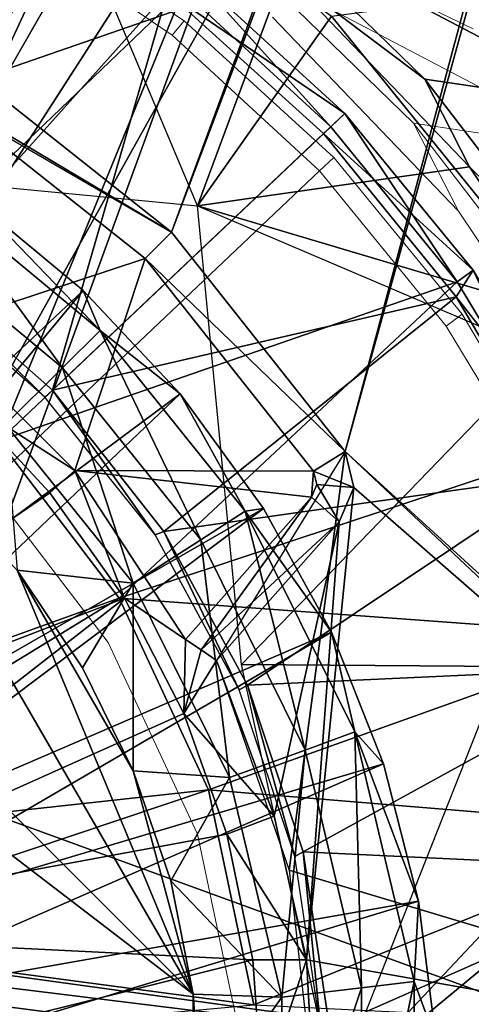
# Model space of a CAD drawing. Units: feet. Extents: x -4.01 to 4, y -6.52 to 2.34.
# Drawn here: x 0.47 to 0.77, y 0.06 to 0.71 of the extents above; entities that cross this region are included whole.
import ezdxf

# ---------------------------------------------------------------- set-up
doc = ezdxf.new("R2010")
doc.units = ezdxf.units.FT
doc.header["$MEASUREMENT"] = 0
for name, color, linetype in [('AFUWA-3-ARPM', 4, 'Continuous'), ('AFUWA-3-CLBK', 19, 'Continuous'), ('AFUWA-3-CPVL', 11, 'Continuous'), ('AFUWA-3-KNBK', 19, 'Continuous'), ('AFUWA-P', 2, 'Continuous')]:
    doc.layers.add(name, color=color, linetype=linetype)

# ---------------------------------------------------------------- blocks, each defined once
blk = doc.blocks.new('A$C42183DC0')
at = {"linetype": 'Continuous', "lineweight": 0}
for p, q in [((0.79319, 1.95427), (1.06441, 1.82343)), ((1.06441, 1.82343), (0.79319, 1.95427)), ((0.74488, 1.91393), (0.87255, 1.8287)), ((0.75456, 1.89414), (0.8645, 1.81916)), ((0.75456, 1.89414), (0.8645, 1.81916)), ((1.02494, 1.76064), (0.92028, 1.86262)), ((1.14986, 1.74208), (0.92028, 1.86262)), ((0.92028, 1.86262), (1.02494, 1.76064)), ((0.87255, 1.8287), (0.8645, 1.81916)), ((0.87255, 1.8287), (0.97183, 1.73781)), ((0.93126, 1.83123), (1.0547, 1.70221)), ((1.0547, 1.70221), (0.93126, 1.83123)), ((0.96247, 1.72895), (0.8645, 1.81916)), ((0.8645, 1.81916), (0.96247, 1.72895)), ((1.12032, 1.63627), (1.02494, 1.76064)), ((1.14986, 1.74208), (1.02494, 1.76064)), ((1.02494, 1.76064), (1.0547, 1.70221)), ((1.12032, 1.63627), (1.02494, 1.76064)), ((0.97183, 1.73781), (0.96247, 1.72895)), ((0.97183, 1.73781), (0.96247, 1.72895)), ((1.05718, 1.63374), (0.97183, 1.73781)), ((0.74201, 1.52016), (0.96247, 1.72895)), ((0.74201, 1.52016), (0.96247, 1.72895)), ((0.96247, 1.72895), (1.04654, 1.62587)), ((1.04654, 1.62587), (0.96247, 1.72895)), ((1.0547, 1.70221), (1.15079, 1.5583)), ((1.0547, 1.70221), (1.15079, 1.5583)), ((1.05718, 1.63374), (1.04654, 1.62587)), ((1.05718, 1.63374), (1.13535, 1.50162)), ((1.11475, 1.51278), (1.04654, 1.62587)), ((1.11475, 1.51278), (1.04654, 1.62587)), ((0.82204, 1.41557), (0.74201, 1.52016)), ((0.88134, 1.28835), (0.82204, 1.41557)), ((0.91145, 1.14537), (0.88134, 1.28835))]:
    blk.add_line(p, q, dxfattribs=at)

msp = doc.modelspace()

# ---------------------------------------------------------------- linework, layer by layer
at = {"layer": 'AFUWA-3-ARPM'}
for points in [[(-1.15117, 2.10792, 0.52428), (0, 0.66538, 0.52428), (1.15117, 2.10792, 0.52428)], [(-1.13719, 2.10795, 0.3668), (0, 0.66538, 0.3668), (1.13719, 2.10792, 0.3668)], [(0.14664, 0.64902, 0.3668), (1.13719, 2.10792, 0.3668), (0, 0.66538, 0.3668)], [(0, 0.66538, 0.52428), (0.38868, 0.68891, 0.52428), (1.15117, 2.10792, 0.52428)], [(0.14664, 0.64902, 0.3668), (0.37809, 0.68221, 0.3668), (1.13719, 2.10792, 0.3668)], [(1.13719, 2.10792, 0.3668), (0.37809, 0.68221, 0.3668), (0.5707, 0.57072, 0.3668)], [(1.15117, 2.10792, 0.52428), (0.38868, 0.68891, 0.52428), (0.40084, 0.69196, 0.52428)], [(0.41334, 0.69102, 0.52428), (1.15117, 2.10792, 0.52428), (0.40084, 0.69196, 0.52428)], [(1.15117, 2.10792, 0.52428), (0.41334, 0.69102, 0.52428), (0.42492, 0.6862, 0.52428)], [(0.5707, 0.57072, 0.52428), (1.15117, 2.10792, 0.52428), (0.42492, 0.6862, 0.52428)], [(1.13719, 2.10792, 0.3668), (0.5707, 0.57072, 0.3668), (0.68617, 0.42494, 0.3668)], [(1.15117, 2.10792, 0.52428), (0.5707, 0.57072, 0.52428), (0.68617, 0.42494, 0.52428)], [(0.68617, 0.42494, 0.3668), (1.13719, 0.00003, 0.3668), (1.13719, 2.10792, 0.3668)], [(1.15117, 0.00003, 0.52428), (1.15117, 2.10792, 0.52428), (0.68617, 0.42494, 0.52428)], [(1.01916, 1.47623, 0.30775), (0, 0.27562, 0.30775), (-1.01916, 1.47623, 0.30775)], [(0, 0.27562, 0.30775), (1.01916, 1.47623, 0.30775), (0.10539, 0.25467, 0.30775)], [(1.01916, 1.47623, 0.30775), (0.19487, 0.1949, 0.30775), (0.10539, 0.25467, 0.30775)], [(0.25464, 0.10542, 0.30775), (0.19487, 0.1949, 0.30775), (1.01916, 1.47623, 0.30775)], [(1.01916, 0.00003, 0.30775), (0.25464, 0.10542, 0.30775), (1.01916, 1.47623, 0.30775)], [(0.16374, 0.97176, 0.52428), (0.47083, 0.86661, 0.52428), (0, 0.67916, 0.52428)], [(0.34498, 0.92177, 5.52428), (0.2832, 0.61729, 5.52428), (0.50456, 0.84494, 5.52428)], [(0.58809, 0.58812, 0.52428), (0.47083, 0.86661, 0.52428), (0.6771, 0.7142, 0.52428)], [(0.64528, 0.74297, 5.52428), (0.50456, 0.84494, 5.52428), (0.2832, 0.61729, 5.52428)], [(0.6343, 0.77436, 5.05244), (0.64528, 0.74297, 5.52428), (0.73896, 0.67237, 5.10589)], [(0.73896, 0.67237, 5.10589), (0.86388, 0.65382, 5.08603), (0.6343, 0.77436, 5.05244)], [(0.86388, 0.65382, 5.08603), (0.77843, 0.73517, 4.97782), (0.6343, 0.77436, 5.05244)], [(0.2832, 0.61729, 5.52428), (0.58809, 0.58812, 5.52428), (0.64528, 0.74297, 5.52428)], [(0.64528, 0.74297, 5.52428), (0.58809, 0.58812, 5.52428), (0.76872, 0.61395, 5.52428)], [(0.76872, 0.61395, 5.52428), (0.73896, 0.67237, 5.10589), (0.64528, 0.74297, 5.52428)], [(0.78722, 0.7289, 3.02428), (0.83947, 0.51336, 0.52428), (0.6771, 0.7142, 0.52428)], [(0.83947, 0.51336, 0.52428), (0.58809, 0.58812, 0.52428), (0.6771, 0.7142, 0.52428)], [(0.41189, 0.66516, 1.23294), (0.5707, 0.57072, 0.52428), (0.42492, 0.6862, 0.52428)], [(0.83434, 0.54801, 5.13058), (0.73896, 0.67237, 5.10589), (0.76872, 0.61395, 5.52428)], [(0.83434, 0.54801, 5.13058), (0.86388, 0.65382, 5.08603), (0.73896, 0.67237, 5.10589)], [(0.41215, 0.50651, 1.23294), (0.5532, 0.55322, 1.23294), (0.41189, 0.66516, 1.23294)], [(0.5707, 0.57072, 0.52428), (0.41189, 0.66516, 1.23294), (0.5532, 0.55322, 1.23294)], [(0.76872, 0.61395, 5.52428), (0.58809, 0.58812, 5.52428), (0.86481, 0.47004, 5.52428)], [(0.86481, 0.47004, 5.52428), (0.83434, 0.54801, 5.13058), (0.76872, 0.61395, 5.52428)], [(0.58809, 0.58812, 0.52428), (0.83947, 0.51336, 0.52428), (0.61727, 0.28323, 0.52428)], [(0.5707, 0.57072, 0.52428), (0.5532, 0.55322, 1.23294), (0.68617, 0.42494, 0.52428)], [(0.5532, 0.55322, 1.23294), (0.41215, 0.50651, 1.23294), (0.50648, 0.41218, 1.23294)], [(0.5532, 0.55322, 1.23294), (0.50648, 0.41218, 1.23294), (0.66513, 0.41191, 1.23294)], [(0.66513, 0.41191, 1.23294), (0.68617, 0.42494, 0.52428), (0.5532, 0.55322, 1.23294)], [(0.94306, 0.28092, 0.52428), (0.61727, 0.28323, 0.52428), (0.83947, 0.51336, 0.52428)], [(0.43082, 0.46105, 2.49279), (0.50648, 0.41218, 1.23294), (0.41215, 0.50651, 1.23294)], [(0.957, 0.23027, 5.52428), (0.86481, 0.47004, 5.52428), (0.67913, 0.00003, 5.52428)], [(0.49001, 0.39733, 2.49279), (0.43082, 0.46105, 2.49279), (0.19487, 0.1949, 2.49279)], [(0.50648, 0.41218, 1.23294), (0.43082, 0.46105, 2.49279), (0.49001, 0.39733, 2.49279)], [(0.64899, 0.14667, 0.3668), (0.68617, 0.42494, 0.3668), (0.60071, 0.2861, 0.3668)], [(0.68617, 0.42494, 0.3668), (0.64899, 0.14667, 0.3668), (1.13719, 0.00003, 0.3668)], [(0.66513, 0.41191, 1.23294), (0.69193, 0.40087, 0.52428), (0.68617, 0.42494, 0.52428)], [(0.68617, 0.42494, 0.52428), (0.69193, 0.40087, 0.52428), (1.15117, 0.00003, 0.52428)], [(0.50648, 0.41218, 1.23294), (0.49001, 0.39733, 2.49279), (0.53945, 0.32733, 2.49279)], [(0.53945, 0.32733, 2.49279), (0.57999, 0.30003, 1.23294), (0.50648, 0.41218, 1.23294)], [(0.66513, 0.41191, 1.23294), (0.50648, 0.41218, 1.23294), (0.66365, 0.39452, 1.23294)], [(0.50648, 0.41218, 1.23294), (0.57999, 0.30003, 1.23294), (0.66365, 0.39452, 1.23294)], [(0.66513, 0.41191, 1.23294), (0.66365, 0.39452, 1.23294), (0.66727, 0.40297, 1.23294)], [(0.69193, 0.40087, 0.52428), (0.66513, 0.41191, 1.23294), (0.66727, 0.40297, 1.23294)], [(1.15117, 0.00003, 0.52428), (0.69193, 0.40087, 0.52428), (0.66047, 0.08709, 0.52428)], [(0.68218, 0.37812, 0.52428), (0.66047, 0.08709, 0.52428), (0.69193, 0.40087, 0.52428)], [(0.66365, 0.39452, 1.23294), (0.68218, 0.37812, 0.52428), (0.66727, 0.40297, 1.23294)], [(0.69193, 0.40087, 0.52428), (0.66727, 0.40297, 1.23294), (0.68218, 0.37812, 0.52428)], [(0.19487, 0.1949, 2.49279), (0.53945, 0.32733, 2.49279), (0.49001, 0.39733, 2.49279)], [(0.66365, 0.39452, 1.23294), (0.57999, 0.30003, 1.23294), (0.5904, 0.29315, 0.8791)], [(0.5904, 0.29315, 0.8791), (0.68218, 0.37812, 0.52428), (0.66365, 0.39452, 1.23294)], [(0.60071, 0.2861, 0.52428), (0.68218, 0.37812, 0.52428), (0.5904, 0.29315, 0.8791)], [(0.60071, 0.2861, 0.52428), (0.63893, 0.18244, 0.52428), (0.68218, 0.37812, 0.52428)], [(0.63893, 0.18244, 0.52428), (0.66047, 0.08709, 0.52428), (0.68218, 0.37812, 0.52428)], [(0.25464, 0.10542, 2.49279), (0.53945, 0.32733, 2.49279), (0.19487, 0.1949, 2.49279)], [(0.53945, 0.32733, 2.49279), (0.25464, 0.10542, 2.49279), (0.57899, 0.25085, 2.49279)], [(0.53945, 0.32733, 2.49279), (0.57899, 0.25085, 2.49279), (0.57999, 0.30003, 1.23294)], [(0.57899, 0.25085, 2.49279), (0.5904, 0.29315, 0.8791), (0.57999, 0.30003, 1.23294)], [(0.60071, 0.2861, 0.52428), (0.5904, 0.29315, 0.8791), (0.57899, 0.25085, 2.49279)], [(0.57899, 0.25085, 2.49279), (0.63893, 0.18244, 0.52428), (0.60071, 0.2861, 0.52428)], [(0.61727, 0.28323, 0.52428), (0.94306, 0.28092, 0.52428), (0.67913, 0.00003, 0.52428)], [(0.98338, 0.02781, 0.52428), (0.67913, 0.00003, 0.52428), (0.94306, 0.28092, 0.52428)], [(0.57899, 0.25085, 2.49279), (0.25464, 0.10542, 2.49279), (0.6075, 0.17062, 2.49279)], [(0.6075, 0.17062, 2.49279), (0.63893, 0.18244, 0.52428), (0.57899, 0.25085, 2.49279)], [(0.98338, -0.02776, 5.52428), (0.957, 0.23027, 5.52428), (0.67913, 0.00003, 5.52428)], [(0.63893, 0.18244, 0.52428), (0.6075, 0.17062, 2.49279), (0.66047, 0.08709, 0.52428)], [(0.62484, 0.08701, 2.49279), (0.6075, 0.17062, 2.49279), (0.25464, 0.10542, 2.49279)], [(0.6075, 0.17062, 2.49279), (0.62484, 0.08701, 2.49279), (0.66047, 0.08709, 0.52428)], [(0.66535, 0.00003, 0.3668), (1.13719, 0.00003, 0.3668), (0.64899, 0.14667, 0.3668)], [(0.25464, 0.10542, 2.49279), (0.27559, 0.00003, 2.49279), (0.62484, 0.08701, 2.49279)], [(1.01916, 0.00003, 0.30775), (0.27559, 0.00003, 0.30775), (0.25464, 0.10542, 0.30775)], [(0.62484, 0.08701, 2.49279), (0.27559, 0.00003, 2.49279), (0.63099, 0.00003, 2.49279)], [(0.66047, 0.08709, 0.52428), (0.62484, 0.08701, 2.49279), (0.63099, 0.00003, 2.49279)], [(0.66047, 0.08709, 0.52428), (0.63099, 0.00003, 2.49279), (0.66535, 0.00003, 0.52428)], [(0.66047, 0.08709, 0.52428), (0.66535, 0.00003, 0.52428), (1.15117, 0.00003, 0.52428)]]:
    msp.add_3dface(points, dxfattribs=at)
at = {"layer": 'AFUWA-3-CLBK'}
for points in [[(0.99272, 1.83671, 0.30775), (-1.00728, 1.83671, 0.30775), (-0.00728, 0.18725, 0.30775)], [(-1.00728, 1.83671, 0.05775), (0.99272, 1.83671, 0.05775), (-0.00728, 0.43725, 0.05775)], [(-0.00728, 0.18725, 0.30775), (0.09331, 0.16246, 0.30775), (0.99272, 1.83671, 0.30775)], [(0.15219, 0.40914, 0.05775), (-0.00728, 0.43725, 0.05775), (0.99272, 1.83671, 0.05775)], [(0.99272, 1.83671, 0.30775), (0.09331, 0.16246, 0.30775), (0.17089, 0.09376, 0.30775)], [(0.99272, 1.83671, 0.05775), (0.29268, 0.32803, 0.05775), (0.15219, 0.40914, 0.05775)], [(0.99272, -0.01329, 0.30775), (0.99272, 1.83671, 0.30775), (0.17089, 0.09376, 0.30775)], [(0.99272, 1.83671, 0.05775), (0.39675, 0.20398, 0.05775), (0.29268, 0.32803, 0.05775)], [(0.99272, 1.83671, 0.05775), (0.99272, -0.01329, 0.05775), (0.39675, 0.20398, 0.05775)], [(1, 1.61603, -2.25375), (-1, 1.61603, -2.25375), (0, 0.16932, -2.25375)], [(-1, 1.61603, -2.50375), (1, 1.61603, -2.50375), (0, 0.16932, -2.50375)], [(0, 0.16932, -2.25375), (0.07441, 0.15351, -2.25375), (1, 1.61603, -2.25375)], [(1, 1.61603, -2.50375), (0.07441, 0.15351, -2.50375), (0, 0.16932, -2.50375)], [(1, 1.61603, -2.25375), (0.07441, 0.15351, -2.25375), (0.13603, 0.10876, -2.25375)], [(0.07441, 0.15351, -2.50375), (1, 1.61603, -2.50375), (0.13603, 0.10876, -2.50375)], [(1, 0.00225, -2.25375), (1, 1.61603, -2.25375), (0.13603, 0.10876, -2.25375)], [(1, 1.61603, -2.50375), (1, 0.00225, -2.50375), (0.13603, 0.10876, -2.50375)], [(0.99272, -0.01329, 0.05775), (0.45215, 0.05182, 0.05775), (0.39675, 0.20398, 0.05775)], [(0.17412, 0.04279, -2.25375), (1, 0.00225, -2.25375), (0.13603, 0.10876, -2.25375)], [(1, 0.00225, -2.50375), (0.17412, 0.04279, -2.50375), (0.13603, 0.10876, -2.50375)], [(0.20767, -0.00313, 0.30775), (0.99272, -0.01329, 0.30775), (0.17089, 0.09376, 0.30775)]]:
    msp.add_3dface(points, dxfattribs=at)
at = {"layer": 'AFUWA-3-CPVL'}
for points in [[(0.35594, 0.5175, 5.6502), (0.57853, 0.7309, 5.56254), (0.46859, 0.80588, 5.56254)], [(0.45422, 0.80608, 5.52428), (0.56809, 0.73006, 5.52428), (0.40198, 0.54473, 5.52428)], [(0.68585, 0.64955, 5.54066), (0.56809, 0.73006, 5.52428), (0.58657, 0.74044, 5.54066)], [(0.67649, 0.64068, 5.56254), (0.58657, 0.74044, 5.54066), (0.57853, 0.7309, 5.56254)], [(0.68585, 0.64955, 5.54066), (0.58657, 0.74044, 5.54066), (0.67649, 0.64068, 5.56254)], [(0.45603, 0.4319, 5.6502), (0.57853, 0.7309, 5.56254), (0.35594, 0.5175, 5.6502)], [(0.49167, 0.46566, 5.52428), (0.40198, 0.54473, 5.52428), (0.56809, 0.73006, 5.52428)], [(0.57853, 0.7309, 5.56254), (0.45603, 0.4319, 5.6502), (0.67649, 0.64068, 5.56254)], [(0.56809, 0.73006, 5.52428), (0.67176, 0.63621, 5.52428), (0.49167, 0.46566, 5.52428)], [(0.67176, 0.63621, 5.52428), (0.56809, 0.73006, 5.52428), (0.68585, 0.64955, 5.54066)], [(0.68585, 0.64955, 5.54066), (0.77121, 0.54547, 5.54066), (0.67176, 0.63621, 5.52428)], [(0.67649, 0.64068, 5.56254), (0.76056, 0.53761, 5.56254), (0.68585, 0.64955, 5.54066)], [(0.68585, 0.64955, 5.54066), (0.76056, 0.53761, 5.56254), (0.77121, 0.54547, 5.54066)], [(0.67649, 0.64068, 5.56254), (0.45603, 0.4319, 5.6502), (0.76056, 0.53761, 5.56254)], [(0.67176, 0.63621, 5.52428), (0.75984, 0.52758, 5.52428), (0.49167, 0.46566, 5.52428)], [(0.67176, 0.63621, 5.52428), (0.77121, 0.54547, 5.54066), (0.75984, 0.52758, 5.52428)], [(0.40198, 0.54473, 5.52428), (0.48668, 0.46093, 5.13058), (0.39887, 0.53815, 5.13058)], [(0.48668, 0.46093, 5.13058), (0.40198, 0.54473, 5.52428), (0.49167, 0.46566, 5.52428)], [(0.84937, 0.41336, 5.54066), (0.75984, 0.52758, 5.52428), (0.77121, 0.54547, 5.54066)], [(0.82877, 0.42452, 5.56254), (0.77121, 0.54547, 5.54066), (0.76056, 0.53761, 5.56254)], [(0.53606, 0.32731, 5.6502), (0.76056, 0.53761, 5.56254), (0.45603, 0.4319, 5.6502)], [(0.53606, 0.32731, 5.6502), (0.82877, 0.42452, 5.56254), (0.76056, 0.53761, 5.56254)], [(0.75984, 0.52758, 5.52428), (0.56575, 0.37179, 5.52428), (0.49167, 0.46566, 5.52428)], [(0.82983, 0.40904, 5.52428), (0.56575, 0.37179, 5.52428), (0.75984, 0.52758, 5.52428)], [(0.84937, 0.41336, 5.54066), (0.82983, 0.40904, 5.52428), (0.75984, 0.52758, 5.52428)], [(0.55999, 0.36948, 5.13058), (0.48668, 0.46093, 5.13058), (0.49167, 0.46566, 5.52428)], [(0.55999, 0.36948, 5.13058), (0.49167, 0.46566, 5.52428), (0.56575, 0.37179, 5.52428)], [(0.53606, 0.32731, 5.6502), (0.45603, 0.4319, 5.6502), (0.2291, 0.21699, 5.7034)], [(0.88077, 0.30208, 5.56254), (0.82877, 0.42452, 5.56254), (0.53606, 0.32731, 5.6502)], [(0.82983, 0.40904, 5.52428), (0.62124, 0.26952, 5.52428), (0.56575, 0.37179, 5.52428)], [(0.82983, 0.40904, 5.52428), (0.88136, 0.28153, 5.52428), (0.62124, 0.26952, 5.52428)], [(0.55999, 0.36948, 5.13058), (0.56575, 0.37179, 5.52428), (0.61579, 0.26658, 5.13058)], [(0.61579, 0.26658, 5.13058), (0.56575, 0.37179, 5.52428), (0.62124, 0.26952, 5.52428)], [(0.26931, 0.16445, 5.7034), (0.53606, 0.32731, 5.6502), (0.2291, 0.21699, 5.7034)], [(0.53606, 0.32731, 5.6502), (0.26931, 0.16445, 5.7034), (0.59536, 0.20009, 5.6502)], [(0.88077, 0.30208, 5.56254), (0.53606, 0.32731, 5.6502), (0.59536, 0.20009, 5.6502)], [(0.91473, 0.17368, 5.56254), (0.88077, 0.30208, 5.56254), (0.59536, 0.20009, 5.6502)], [(0.62124, 0.26952, 5.52428), (0.88136, 0.28153, 5.52428), (0.65815, 0.15882, 5.52428)], [(0.65815, 0.15882, 5.52428), (0.88136, 0.28153, 5.52428), (0.91335, 0.14675, 5.52428)], [(0.61579, 0.26658, 5.13058), (0.62124, 0.26952, 5.52428), (0.6527, 0.15584, 5.13058)], [(0.6527, 0.15584, 5.13058), (0.62124, 0.26952, 5.52428), (0.65815, 0.15882, 5.52428)], [(0.59536, 0.20009, 5.6502), (0.26931, 0.16445, 5.7034), (0.2991, 0.10054, 5.7034)], [(0.2991, 0.10054, 5.7034), (0.62548, 0.05711, 5.6502), (0.59536, 0.20009, 5.6502)], [(0.62548, 0.05711, 5.6502), (0.91473, 0.17368, 5.56254), (0.59536, 0.20009, 5.6502)], [(0.93004, 0.04203, 5.56254), (0.91473, 0.17368, 5.56254), (0.62548, 0.05711, 5.6502)], [(0.6527, 0.15584, 5.13058), (0.65815, 0.15882, 5.52428), (0.66986, 0.04036, 5.13058)], [(0.66986, 0.04036, 5.13058), (0.65815, 0.15882, 5.52428), (0.67576, 0.04196, 5.52428)], [(0.91335, 0.14675, 5.52428), (0.67576, 0.04196, 5.52428), (0.65815, 0.15882, 5.52428)], [(0.67576, 0.04196, 5.52428), (0.91335, 0.14675, 5.52428), (0.92514, 0.00917, 5.52428)], [(0.2991, 0.10054, 5.7034), (0.31423, 0.0287, 5.7034), (0.62548, 0.05711, 5.6502)]]:
    msp.add_3dface(points, dxfattribs=at)
at = {"layer": 'AFUWA-3-KNBK'}
for points in [[(0.39459, 0.56674, -1.19948), (0.49839, 0.48049, -1.19948), (0.4143, 0.59574, -1.25287)], [(0.4399, 0.59156, -1.31084), (0.4143, 0.59574, -1.25287), (0.5233, 0.50518, -1.25287)], [(0.49839, 0.48049, -1.19948), (0.5233, 0.50518, -1.25287), (0.4143, 0.59574, -1.25287)], [(0.51219, 0.5318, -1.35021), (0.22378, 0.26079, -1.52737), (0.4399, 0.59156, -1.35021)], [(0.4399, 0.59156, -1.35021), (0.4399, 0.59156, -1.31084), (0.51219, 0.5318, -1.35021)], [(0.51219, 0.5318, -1.31084), (0.51219, 0.5318, -1.35021), (0.4399, 0.59156, -1.31084)], [(0.4399, 0.59156, -1.31084), (0.5233, 0.50518, -1.25287), (0.51219, 0.5318, -1.31084)], [(-0.07736, 0.572, -1.15336), (-0.15312, 0.55699, -1.15336), (0.57032, -0.16701, -1.15336)], [(0.58549, -0.09038, -1.15336), (0.58524, 0.06433, -1.15336), (-0.07736, 0.572, -1.15336)], [(0.58524, 0.06433, -1.15336), (0.07808, 0.57149, -1.15336), (-0.07736, 0.572, -1.15336)], [(-0.07736, 0.572, -1.15336), (0.57032, -0.16701, -1.15336), (0.58549, -0.09038, -1.15336)], [(0.07808, 0.57149, -1.15336), (0.58524, 0.06433, -1.15336), (0.35861, 0.45529, -1.15336)], [(0.49839, 0.48049, -1.19948), (0.39459, 0.56674, -1.19948), (0.46049, 0.4429, -1.16441)], [(-0.15312, 0.55699, -1.15336), (-0.22612, 0.53223, -1.15336), (0.54579, -0.23929, -1.15336)], [(0.57032, -0.16701, -1.15336), (-0.15312, 0.55699, -1.15336), (0.54579, -0.23929, -1.15336)], [(-0.2956, 0.49792, -1.15336), (0.51165, -0.30866, -1.15336), (-0.22612, 0.53223, -1.15336)], [(0.51165, -0.30866, -1.15336), (0.54579, -0.23929, -1.15336), (-0.22612, 0.53223, -1.15336)], [(0.25943, 0.22742, -1.52737), (0.22378, 0.26079, -1.52737), (0.51219, 0.5318, -1.35021)], [(0.25943, 0.22742, -1.52737), (0.51219, 0.5318, -1.35021), (0.57661, 0.46325, -1.35021)], [(0.51219, 0.5318, -1.31084), (0.57661, 0.46325, -1.35021), (0.51219, 0.5318, -1.35021)], [(0.57661, 0.46325, -1.35021), (0.51219, 0.5318, -1.31084), (0.57661, 0.46325, -1.31084)], [(0.57661, 0.46325, -1.31084), (0.51219, 0.5318, -1.31084), (0.5233, 0.50518, -1.25287)], [(0.49839, 0.48049, -1.19948), (0.59014, 0.36626, -1.19948), (0.5233, 0.50518, -1.25287)], [(0.61962, 0.38525, -1.25287), (0.5233, 0.50518, -1.25287), (0.59014, 0.36626, -1.19948)], [(0.57661, 0.46325, -1.31084), (0.5233, 0.50518, -1.25287), (0.61962, 0.38525, -1.25287)], [(-0.2956, 0.49792, -1.15336), (0.46904, -0.37237, -1.15336), (0.51165, -0.30866, -1.15336)], [(0.46049, 0.4429, -1.16441), (0.54525, 0.33736, -1.16441), (0.49839, 0.48049, -1.19948)], [(0.59014, 0.36626, -1.19948), (0.49839, 0.48049, -1.19948), (0.54525, 0.33736, -1.16441)], [(0.25943, 0.22742, -1.52737), (0.57661, 0.46325, -1.35021), (0.28972, 0.1902, -1.52737)], [(0.57661, 0.46325, -1.35021), (0.63192, 0.38705, -1.35021), (0.28972, 0.1902, -1.52737)], [(0.63192, 0.38705, -1.35021), (0.57661, 0.46325, -1.35021), (0.57661, 0.46325, -1.31084)], [(0.57661, 0.46325, -1.31084), (0.63192, 0.38705, -1.31084), (0.63192, 0.38705, -1.35021)], [(0.63192, 0.38705, -1.31084), (0.57661, 0.46325, -1.31084), (0.61962, 0.38525, -1.25287)], [(0.58524, 0.06433, -1.15336), (0.46819, 0.34607, -1.15336), (0.35861, 0.45529, -1.15336)], [(0.54525, 0.33736, -1.16441), (0.46049, 0.4429, -1.16441), (0.46819, 0.34607, -1.15336)], [(0.31489, 0.14862, -1.52737), (0.28972, 0.1902, -1.52737), (0.63192, 0.38705, -1.35021)], [(0.67705, 0.30474, -1.35021), (0.31489, 0.14862, -1.52737), (0.63192, 0.38705, -1.35021)], [(0.67705, 0.30474, -1.31084), (0.63192, 0.38705, -1.31084), (0.61962, 0.38525, -1.25287)], [(0.63192, 0.38705, -1.35021), (0.63192, 0.38705, -1.31084), (0.67705, 0.30474, -1.35021)], [(0.67705, 0.30474, -1.31084), (0.67705, 0.30474, -1.35021), (0.63192, 0.38705, -1.31084)], [(0.59014, 0.36626, -1.19948), (0.65951, 0.2265, -1.19948), (0.61962, 0.38525, -1.25287)], [(0.61962, 0.38525, -1.25287), (0.69246, 0.2385, -1.25287), (0.67705, 0.30474, -1.31084)], [(0.69246, 0.2385, -1.25287), (0.61962, 0.38525, -1.25287), (0.65951, 0.2265, -1.19948)], [(0.59014, 0.36626, -1.19948), (0.54525, 0.33736, -1.16441), (0.60935, 0.20822, -1.16441)], [(0.65951, 0.2265, -1.19948), (0.59014, 0.36626, -1.19948), (0.60935, 0.20822, -1.16441)], [(0.51165, 0.28115, -1.15336), (0.54525, 0.33736, -1.16441), (0.46819, 0.34607, -1.15336)], [(0.54541, 0.2127, -1.15336), (0.46819, 0.34607, -1.15336), (0.58524, 0.06433, -1.15336)], [(0.46819, 0.34607, -1.15336), (0.54541, 0.2127, -1.15336), (0.51165, 0.28115, -1.15336)], [(0.54541, 0.2127, -1.15336), (0.54525, 0.33736, -1.16441), (0.51165, 0.28115, -1.15336)], [(0.60935, 0.20822, -1.16441), (0.54525, 0.33736, -1.16441), (0.54541, 0.2127, -1.15336)], [(0.31489, 0.14862, -1.52737), (0.67705, 0.30474, -1.35021), (0.33388, 0.1049, -1.52737)], [(0.67705, 0.30474, -1.35021), (0.71152, 0.21728, -1.35021), (0.33388, 0.1049, -1.52737)], [(0.67705, 0.30474, -1.31084), (0.71152, 0.21728, -1.35021), (0.67705, 0.30474, -1.35021)], [(0.71152, 0.21728, -1.35021), (0.67705, 0.30474, -1.31084), (0.71152, 0.21728, -1.31084)], [(0.71152, 0.21728, -1.31084), (0.67705, 0.30474, -1.31084), (0.69246, 0.2385, -1.25287)], [(0.65951, 0.2265, -1.19948), (0.69707, 0.06854, -1.19948), (0.69246, 0.2385, -1.25287)], [(0.69246, 0.2385, -1.25287), (0.73189, 0.07265, -1.25287), (0.73477, 0.12612, -1.31084)], [(0.69707, 0.06854, -1.19948), (0.73189, 0.07265, -1.25287), (0.69246, 0.2385, -1.25287)], [(0.69246, 0.2385, -1.25287), (0.73477, 0.12612, -1.31084), (0.71152, 0.21728, -1.31084)], [(0.65951, 0.2265, -1.19948), (0.60935, 0.20822, -1.16441), (0.64405, 0.06228, -1.16441)], [(0.69707, 0.06854, -1.19948), (0.65951, 0.2265, -1.19948), (0.64405, 0.06228, -1.16441)], [(0.34693, 0.05776, -1.52737), (0.33388, 0.1049, -1.52737), (0.71152, 0.21728, -1.35021)], [(0.73477, 0.12612, -1.35021), (0.34693, 0.05776, -1.52737), (0.71152, 0.21728, -1.35021)], [(0.73477, 0.12612, -1.35021), (0.71152, 0.21728, -1.35021), (0.71152, 0.21728, -1.31084)], [(0.71152, 0.21728, -1.31084), (0.73477, 0.12612, -1.31084), (0.73477, 0.12612, -1.35021)], [(0.57032, 0.13951, -1.15336), (0.60935, 0.20822, -1.16441), (0.54541, 0.2127, -1.15336)], [(0.57032, 0.13951, -1.15336), (0.54541, 0.2127, -1.15336), (0.58524, 0.06433, -1.15336)], [(0.57032, 0.13951, -1.15336), (0.64405, 0.06228, -1.16441), (0.60935, 0.20822, -1.16441)], [(0.57032, 0.13951, -1.15336), (0.58524, 0.06433, -1.15336), (0.64405, 0.06228, -1.16441)], [(0.73477, 0.12612, -1.35021), (0.35351, 0.01008, -1.52737), (0.34693, 0.05776, -1.52737)], [(0.73477, 0.12612, -1.35021), (0.74648, 0.03299, -1.35021), (0.35351, 0.01008, -1.52737)], [(0.73477, 0.12612, -1.31084), (0.73189, 0.07265, -1.25287), (0.74648, 0.03299, -1.31084)], [(0.73477, 0.12612, -1.35021), (0.73477, 0.12612, -1.31084), (0.74648, 0.03299, -1.35021)], [(0.74648, 0.03299, -1.31084), (0.74648, 0.03299, -1.35021), (0.73477, 0.12612, -1.31084)], [(0.69707, 0.06854, -1.19948), (0.69707, -0.09605, -1.19948), (0.73189, 0.07265, -1.25287)], [(0.73189, -0.10016, -1.25287), (0.73189, 0.07265, -1.25287), (0.69707, -0.09605, -1.19948)], [(0.74648, 0.03299, -1.31084), (0.73189, 0.07265, -1.25287), (0.73189, -0.10016, -1.25287)], [(0.64405, 0.06228, -1.16441), (0.64405, -0.08979, -1.16441), (0.69707, 0.06854, -1.19948)], [(0.69707, -0.09605, -1.19948), (0.69707, 0.06854, -1.19948), (0.64405, -0.08979, -1.16441)], [(0.59055, -0.01375, -1.15336), (0.64405, 0.06228, -1.16441), (0.58524, 0.06433, -1.15336)], [(0.59055, -0.01375, -1.15336), (0.58524, 0.06433, -1.15336), (0.58549, -0.09038, -1.15336)], [(0.59055, -0.01375, -1.15336), (0.64405, -0.08979, -1.16441), (0.64405, 0.06228, -1.16441)]]:
    msp.add_3dface(points, dxfattribs=at)

# ---------------------------------------------------------------- block references
at = {"layer": 'AFUWA-P'}
msp.add_blockref('A$C42183DC0', (-0.29334, -1.11767), dxfattribs=at)

doc.saveas('drawing.dxf')
